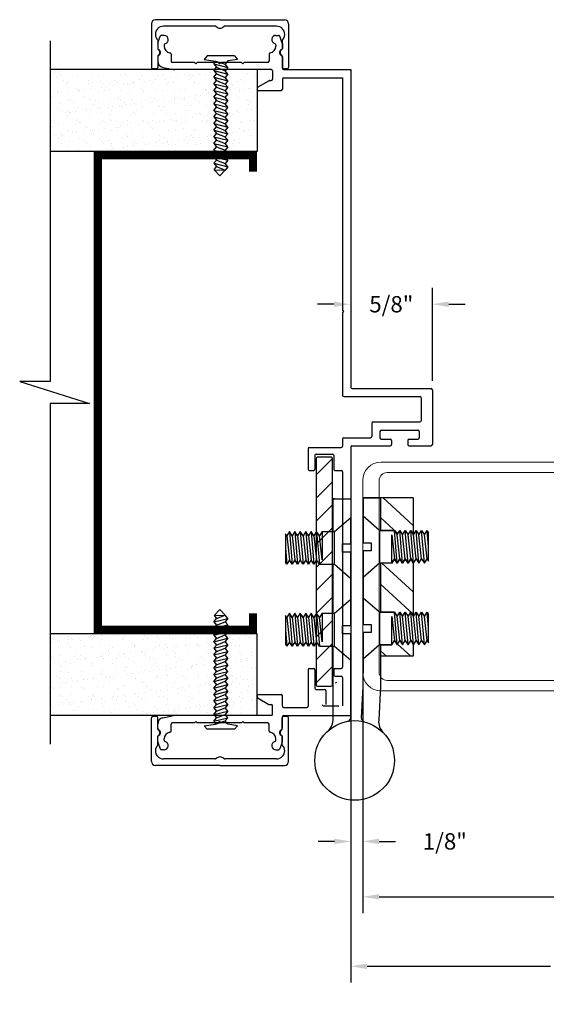
# Model space of a CAD drawing. Extents: x 93 to 340, y -117 to -79.
# Drawn here: x 158 to 162, y -91 to -83 of the extents above; entities that cross this region are included whole.
import ezdxf

# ---------------------------------------------------------------- set-up
doc = ezdxf.new("R2010")
doc.units = 0
doc.header["$MEASUREMENT"] = 0
doc.layers.get('0').update_dxf_attribs({"linetype": 'CONTINUOUS'})
for name, color, linetype in [('CK_LEVEL_1', 7, 'CONTINUOUS'), ('CK_LEVEL_2', 7, 'CONTINUOUS'), ('DIM', 1, 'CONTINUOUS'), ('Unnamed [1]', 7, 'CONTINUOUS')]:
    doc.layers.add(name, color=color, linetype=linetype)
doc.dimstyles.new('DIMSTYLE1', dxfattribs={"dimtxt": 0.125, "dimasz": 0.125, "dimexe": 0.125, "dimexo": 0.0625, "dimgap": 0.09, "dimtad": 0, "dimtih": 1, "dimtoh": 1, "dimdec": 4, "dimzin": 0, "dimdsep": 46, "dimtxsty": 'Standard', "dimcen": 0.09, "dimadec": 0, "dimazin": 0, "dimtfac": 1, "dimtdec": 4, "dimtofl": 0, "dimtmove": 2, "dimatfit": 3, "dimfxl": 1, "dimtolj": 1, "dimtzin": 0, "dimarcsym": 0})

# ---------------------------------------------------------------- blocks, each defined once
blk = doc.blocks.new('*D1431')
at = {"layer": 'DIM', "color": 0, "linetype": 'Continuous', "lineweight": -2, "transparency": 16777216}
for p, q in [((160.3277, -88.3572), (160.3277, -90.4833)), ((160.4527, -90.3583), (161.8557, -90.3583)), ((165.4804, -90.3583), (164.0774, -90.3583))]:
    blk.add_line(p, q, dxfattribs=at)
at = {"layer": 'DIM', "color": 0, "linetype": 'Continuous', "transparency": 16777216}
for points in [[(160.4527, -90.3375), (160.4527, -90.3791), (160.3277, -90.3583)], [(165.4804, -90.3375), (165.4804, -90.3791), (165.6054, -90.3583)]]:
    blk.add_solid(points, dxfattribs=at)
at = {"layer": 'DIM', "color": 0, "linetype": 'Continuous', "transparency": 16777216, "insert": (162.9666, -90.3583), "char_height": 0.125, "attachment_point": 5}
blk.add_mtext('\\A1;D.O. (DOOR OPENING)', dxfattribs=at)
blk = doc.blocks.new('*D1432')
at = {"layer": 'DIM', "color": 0, "linetype": 'Continuous', "lineweight": -2, "transparency": 16777216}
for p, q in [((160.4204, -88.2362), (160.4204, -89.528)), ((160.3277, -88.3572), (160.3277, -89.528)), ((160.2027, -89.403), (160.0777, -89.403)), ((160.5454, -89.403), (160.6704, -89.403))]:
    blk.add_line(p, q, dxfattribs=at)
at = {"layer": 'DIM', "color": 0, "linetype": 'Continuous', "transparency": 16777216}
for points in [[(160.2027, -89.3822), (160.2027, -89.4239), (160.3277, -89.403)], [(160.5454, -89.3822), (160.5454, -89.4239), (160.4204, -89.403)]]:
    blk.add_solid(points, dxfattribs=at)
at = {"layer": 'DIM', "color": 0, "linetype": 'Continuous', "transparency": 16777216, "insert": (161.0482, -89.403), "char_height": 0.125, "attachment_point": 5}
blk.add_mtext('\\A1;1/8"', dxfattribs=at)
blk = doc.blocks.new('*D1433')
at = {"layer": 'DIM', "color": 0, "linetype": 'Continuous', "lineweight": -2, "transparency": 16777216}
for p, q in [((160.4204, -88.2362), (160.4204, -89.952)), ((164.6205, -88.3047), (164.6205, -89.952)), ((160.5454, -89.827), (162.3034, -89.827)), ((164.4955, -89.827), (162.7375, -89.827))]:
    blk.add_line(p, q, dxfattribs=at)
at = {"layer": 'DIM', "color": 0, "linetype": 'Continuous', "transparency": 16777216}
for points in [[(160.5454, -89.8061), (160.5454, -89.8478), (160.4204, -89.827)], [(164.4955, -89.8061), (164.4955, -89.8478), (164.6205, -89.827)]]:
    blk.add_solid(points, dxfattribs=at)
at = {"layer": 'DIM', "color": 0, "linetype": 'Continuous', "transparency": 16777216, "insert": (162.5204, -89.827), "char_height": 0.125, "attachment_point": 5}
blk.add_mtext('\\A1;4{\\H0.7x;\\S1/4;}"', dxfattribs=at)
blk = doc.blocks.new('*D1434')
at = {"layer": 'DIM', "color": 0, "linetype": 'Continuous', "lineweight": -2, "transparency": 16777216}
for p, q in [((160.9527, -85.8798), (160.9527, -85.1696)), ((160.1993, -85.2946), (160.0743, -85.2946)), ((161.0777, -85.2946), (161.2027, -85.2946))]:
    blk.add_line(p, q, dxfattribs=at)
at = {"layer": 'DIM', "color": 0, "linetype": 'Continuous', "transparency": 16777216}
for points in [[(160.1993, -85.2737), (160.1993, -85.3154), (160.3243, -85.2946)], [(161.0777, -85.2737), (161.0777, -85.3154), (160.9527, -85.2946)]]:
    blk.add_solid(points, dxfattribs=at)
at = {"layer": 'DIM', "color": 0, "linetype": 'Continuous', "transparency": 16777216, "insert": (160.6385, -85.2946), "char_height": 0.125, "attachment_point": 5}
blk.add_mtext('\\A1;5/8"', dxfattribs=at)
blk = doc.blocks.new('scw')
at = {"color": 7, "linetype": 'Continuous'}
for p, q in [((0.0039, 0.7134), (-0.0339, 0.6757)), ((0.0364, 0.6778), (0.0039, 0.7134)), ((-0.0344, 0.6346), (0.0535, 0.6567)), ((-0.0344, 0.6346), (-0.0173, 0.6557)), ((-0.0344, 0.6346), (-0.0173, 0.6135)), ((-0.0339, 0.6757), (0.0364, 0.6778)), ((-0.0339, 0.6757), (-0.0173, 0.6557)), ((-0.0173, 0.6557), (0.0364, 0.6778)), ((-0.0173, 0.6135), (0.0364, 0.6356)), ((0.0535, 0.6567), (0.0364, 0.6778)), ((0.0535, 0.6567), (0.0364, 0.6356)), ((0.0535, 0.6145), (0.0364, 0.6356)), ((-0.0344, 0.5924), (0.0535, 0.6145)), ((-0.0344, 0.5924), (-0.0173, 0.6135)), ((-0.0344, 0.5924), (-0.0173, 0.5713)), ((-0.0344, 0.5502), (0.0535, 0.5723)), ((-0.0344, 0.5502), (-0.0173, 0.5713)), ((-0.0173, 0.5713), (0.0364, 0.5934)), ((0.0535, 0.6145), (0.0364, 0.5934)), ((0.0535, 0.5723), (0.0364, 0.5934)), ((0.0535, 0.5723), (0.0364, 0.5512)), ((-0.0344, 0.5502), (-0.0173, 0.529)), ((-0.0344, 0.5079), (0.0535, 0.5301)), ((-0.0344, 0.5079), (-0.0173, 0.529)), ((-0.0344, 0.5079), (-0.0173, 0.4868)), ((-0.0173, 0.529), (0.0364, 0.5512)), ((-0.0173, 0.4868), (0.0364, 0.509)), ((0.0535, 0.5301), (0.0364, 0.5512)), ((0.0535, 0.5301), (0.0364, 0.509)), ((0.0535, 0.4879), (0.0364, 0.509)), ((-0.0344, 0.4657), (0.0535, 0.4879)), ((-0.0344, 0.4657), (-0.0173, 0.4868)), ((-0.0344, 0.4657), (-0.0173, 0.4446)), ((-0.0344, 0.4235), (0.0535, 0.4457)), ((-0.0344, 0.4235), (-0.0173, 0.4446)), ((-0.0173, 0.4446), (0.0364, 0.4668)), ((0.0535, 0.4879), (0.0364, 0.4668)), ((0.0535, 0.4457), (0.0364, 0.4668)), ((0.0535, 0.4457), (0.0364, 0.4246)), ((-0.0344, 0.4235), (-0.0173, 0.4024)), ((-0.0344, 0.3813), (0.0535, 0.4035)), ((-0.0344, 0.3813), (-0.0173, 0.4024)), ((-0.0344, 0.3813), (-0.0173, 0.3602)), ((-0.0173, 0.4024), (0.0364, 0.4246)), ((-0.0173, 0.3602), (0.0364, 0.3824)), ((0.0535, 0.4035), (0.0364, 0.4246)), ((0.0535, 0.4035), (0.0364, 0.3824)), ((0.0535, 0.3613), (0.0364, 0.3824)), ((-0.0344, 0.3391), (0.0535, 0.3613)), ((-0.0344, 0.3391), (-0.0173, 0.3602)), ((-0.0344, 0.3391), (-0.0173, 0.318)), ((-0.0344, 0.2969), (0.0535, 0.319)), ((-0.0344, 0.2969), (-0.0173, 0.318)), ((-0.0173, 0.318), (0.0364, 0.3401)), ((0.0535, 0.3613), (0.0364, 0.3401)), ((0.0535, 0.319), (0.0364, 0.3401)), ((0.0535, 0.319), (0.0364, 0.2979)), ((-0.0344, 0.2969), (-0.0173, 0.2758)), ((-0.0344, 0.2547), (0.0535, 0.2768)), ((-0.0344, 0.2547), (-0.0173, 0.2758)), ((-0.0344, 0.2547), (-0.0173, 0.2336)), ((-0.0173, 0.2758), (0.0364, 0.2979)), ((-0.0173, 0.2336), (0.0364, 0.2557)), ((0.0535, 0.2768), (0.0364, 0.2979)), ((0.0535, 0.2768), (0.0364, 0.2557)), ((0.0535, 0.2346), (0.0364, 0.2557)), ((-0.0344, 0.2125), (0.0535, 0.2346)), ((-0.0344, 0.2125), (0.0535, 0.2346)), ((-0.0344, 0.2125), (-0.0173, 0.2336)), ((-0.0344, 0.2125), (-0.0173, 0.1914)), ((-0.0344, 0.1703), (0.0535, 0.1924)), ((-0.0344, 0.1703), (-0.0173, 0.1914)), ((-0.0173, 0.1914), (0.0364, 0.2135)), ((0.0535, 0.2346), (0.0364, 0.2135)), ((0.0535, 0.1924), (0.0364, 0.2135)), ((0.0535, 0.1924), (0.0364, 0.1713)), ((-0.0344, 0.1703), (-0.0173, 0.1492)), ((-0.0344, 0.128), (0.0535, 0.1502)), ((-0.0344, 0.128), (-0.0173, 0.1492)), ((-0.0344, 0.128), (-0.0173, 0.1069)), ((-0.0173, 0.1492), (0.0364, 0.1713)), ((-0.0173, 0.1069), (0.0364, 0.1291)), ((0.0535, 0.1502), (0.0364, 0.1713)), ((0.0535, 0.1502), (0.0364, 0.1291)), ((0.0535, 0.108), (0.0364, 0.1291)), ((-0.0344, 0.0858), (0.0535, 0.108)), ((-0.0344, 0.0858), (-0.0173, 0.1069)), ((-0.0344, 0.0858), (-0.0173, 0.0647)), ((-0.0344, 0.0436), (0.0535, 0.0658)), ((-0.0344, 0.0436), (-0.0173, 0.0647)), ((-0.0173, 0.0647), (0.0364, 0.0869)), ((0.0535, 0.108), (0.0364, 0.0869)), ((0.0535, 0.0658), (0.0364, 0.0869)), ((0.0535, 0.0658), (0.0364, 0.0447)), ((-0.0344, 0.0436), (-0.0173, 0.0225)), ((-0.0344, 0.0014), (0.0535, 0.0236)), ((-0.0344, 0.0014), (-0.0173, 0.0225)), ((-0.0344, 0.0014), (-0.0238, -0.0171)), ((-0.0238, -0.0171), (0.0364, 0.0025)), ((-0.0173, 0.0225), (0.0364, 0.0447)), ((0.0535, 0.0236), (0.0364, 0.0447)), ((0.0535, 0.0236), (0.0364, 0.0025)), ((0.0535, -0.0186), (0.0364, 0.0025)), ((-0.0972, -0.0281), (-0.0238, -0.0171)), ((-0.0784, -0.05), (-0.0972, -0.0281)), ((-0.0784, -0.05), (-0.0972, -0.0281)), ((0.0975, -0.05), (-0.0784, -0.05)), ((0.1163, -0.0281), (0.0535, -0.0186)), ((0.0975, -0.05), (0.1163, -0.0281))]:
    blk.add_line(p, q, dxfattribs=at)
at = {"color": 7}
for p, q in [((-0.0063, -0.0122), (0, 0)), ((0, 0), (0.0063, -0.0122))]:
    blk.add_line(p, q, dxfattribs=at)
blk = doc.blocks.new('*X1052')
at = {"layer": 'CK_LEVEL_1', "color": 131, "linetype": 'Continuous'}
for p, q in [((38.6237, 59.6738), (38.3927, 59.8858)), ((38.5065, 59.6117), (38.3737, 59.7336)), ((38.6237, 59.1648), (38.3842, 59.3846)), ((38.6237, 58.9951), (38.3737, 59.2246)), ((38.4858, 58.7823), (38.4775, 58.7899)), ((38.6046, 58.6732), (38.5039, 58.7657)), ((38.4198, 58.6732), (38.3737, 58.7155))]:
    blk.add_line(p, q, dxfattribs=at)

msp = doc.modelspace()

# ---------------------------------------------------------------- hatches: boundary and pattern name
h = msp.add_hatch()
h.set_pattern_fill('AR-SAND', color=256, scale=0.062, style=0)
h.set_pattern_definition([(37.5, (171.35929, -93.80933), (-0.0039056, 0.1194631), [0, -0.09424, 0, -0.1054, 0, -0.10075]), (7.5, (171.35929, -93.80933), (0.1097262, 0.174973), [0, -0.05084, 0, -0.08494, 0, -0.03255]), (327.5, (171.28303, -93.80933), (0.1930768, 0.00035086), [0, -0.031, 0, -0.1116, 0, -0.1457]), (317.5, (171.28303, -93.80933), (0.1863798, 0.0544159), [0, -0.0155, 0, -0.07316, 0, -0.0837])])
h.paths.add_polyline_path([(159.611695, -84.125171), (159.611695, -83.500171), (158.980646, -83.500171), (158.02882, -83.500171), (158.02882, -84.125171)])
h = msp.add_hatch()
h.set_pattern_fill('ANSI31', color=1, style=0)
h.set_pattern_definition([(45, (164.43623, -94.95433), (-0.0883883, 0.0883883), [])])
h.paths.add_polyline_path([(160.062695, -88.205171, 0.41421356), (160.072695, -88.215171), (160.177695, -88.215171, 0.41421356), (160.187695, -88.205171), (160.187695, -86.475171, 0.41421356), (160.177695, -86.465171), (160.072695, -86.465171, 0.41421356), (160.062695, -86.475171)])
h = msp.add_hatch()
h.set_pattern_fill('AR-SAND', color=256, scale=0.062, style=0)
h.set_pattern_definition([(37.5, (171.35929, -94.95433), (-0.0039056, 0.1194631), [0, -0.09424, 0, -0.1054, 0, -0.10075]), (7.5, (171.35929, -94.95433), (0.1097262, 0.174973), [0, -0.05084, 0, -0.08494, 0, -0.03255]), (327.5, (171.28303, -94.95433), (0.1930768, 0.00035086), [0, -0.031, 0, -0.1116, 0, -0.1457]), (317.5, (171.28303, -94.95433), (0.1863798, 0.0544159), [0, -0.0155, 0, -0.07316, 0, -0.0837])])
h.paths.add_polyline_path([(159.611695, -88.440171), (159.611695, -87.815171), (158.02882, -87.815171), (158.02882, -88.440171)])

# ---------------------------------------------------------------- linework, layer by layer
at = {"color": 7}
for p, q in [((158.02882, -83.280654), (158.02882, -85.886137)), ((159.611695, -83.500171), (158.02882, -83.500171)), ((159.611695, -84.125171), (158.02882, -84.125171)), ((157.794394, -85.886137), (158.329415, -86.054204)), ((158.02882, -85.886137), (157.794394, -85.886137)), ((158.329415, -86.054204), (158.02882, -86.054204)), ((158.02882, -86.054204), (158.02882, -88.659687)), ((159.611695, -87.815171), (158.02882, -87.815171)), ((159.611695, -88.440171), (158.02882, -88.440171))]:
    msp.add_line(p, q, dxfattribs=at)
for p, q in [((159.611695, -83.500171), (159.611695, -84.125171)), ((159.611695, -88.440171), (159.611695, -87.815171))]:
    msp.add_line(p, q)
at = {"color": 1}
for p, q in [((160.062695, -86.475171), (160.062695, -88.205171)), ((160.177695, -86.465171), (160.072695, -86.465171)), ((160.187695, -88.205171), (160.187695, -86.475171)), ((160.072695, -88.215171), (160.177695, -88.215171))]:
    msp.add_line(p, q, dxfattribs=at)
at = {"const_width": 0.062}
msp.add_lwpolyline([(159.580695, -84.281171), (159.580695, -84.156171), (158.392695, -84.156171), (158.392695, -87.784171), (159.580695, -87.784171), (159.580695, -87.659171)], dxfattribs=at)
at = {"color": 1}
for centre, start, end in [((160.072695, -86.475171), 90, 180), ((160.177695, -86.475171), 0, 90), ((160.072695, -88.205171), 180, 270), ((160.177695, -88.205171), 270, 0)]:
    msp.add_arc(centre, 0.01, start, end, dxfattribs=at)
at = {"layer": 'CK_LEVEL_1', "color": 3, "linetype": 'Continuous'}
for p, q in [((158.851307, -83.296504), (158.870291, -83.244728)), ((158.899695, -83.238171), (158.87968, -83.238171)), ((159.755695, -83.238171), (159.775711, -83.238171)), ((159.804084, -83.296504), (159.7851, -83.244728)), ((158.850695, -83.299946), (158.850695, -83.337773)), ((158.900695, -83.310705), (158.900695, -83.321925)), ((159.754695, -83.310705), (159.754695, -83.321925)), ((159.804695, -83.299946), (159.804695, -83.337773)), ((158.850695, -83.403425), (158.850695, -83.43418)), ((158.866252, -83.383727), (158.853624, -83.396354)), ((158.952695, -83.38139), (158.952695, -83.435171)), ((159.702695, -83.38139), (159.702695, -83.435171)), ((159.789139, -83.383727), (159.801767, -83.396354)), ((159.804695, -83.403425), (159.804695, -83.490171)), ((158.89089, -83.483209), (158.970841, -83.4992)), ((159.132695, -83.445171), (158.962695, -83.445171)), ((159.719695, -83.500171), (158.980646, -83.500171)), ((159.142695, -83.455171), (159.132695, -83.445171)), ((159.142695, -83.455171), (159.152695, -83.445171)), ((159.312695, -83.445171), (159.152695, -83.445171)), ((159.322695, -83.455171), (159.312695, -83.445171)), ((159.322695, -83.455171), (159.332695, -83.445171)), ((159.492695, -83.445171), (159.332695, -83.445171)), ((159.502695, -83.455171), (159.492695, -83.445171)), ((159.502695, -83.455171), (159.512695, -83.445171)), ((159.692695, -83.445171), (159.512695, -83.445171)), ((159.729695, -83.510171), (159.729695, -83.574171)), ((159.814695, -83.500171), (160.327695, -83.500171)), ((160.327695, -83.500171), (160.327695, -85.929171)), ((159.619195, -83.632379), (159.700375, -83.58551)), ((159.705375, -83.584171), (159.719695, -83.584171)), ((159.804695, -83.572171), (159.804695, -83.65037)), ((159.814695, -83.562171), (160.265695, -83.562171)), ((160.265695, -83.562171), (160.265695, -85.341171)), ((159.626695, -83.66037), (159.794695, -83.66037)), ((160.275695, -85.351171), (160.265695, -85.341171)), ((160.275695, -85.351171), (160.265695, -85.361171)), ((160.265695, -85.361171), (160.265695, -85.991171)), ((160.275695, -86.001171), (160.857695, -86.001171)), ((160.337695, -85.939171), (160.942695, -85.939171)), ((160.952695, -85.949171), (160.952695, -86.367171)), ((160.867695, -86.011171), (160.867695, -86.185171)), ((160.489695, -86.205171), (160.489695, -86.305171)), ((160.499695, -86.195171), (160.857695, -86.195171)), ((160.551695, -86.267171), (160.551695, -86.317171)), ((160.561695, -86.257171), (160.841695, -86.257171)), ((160.851695, -86.267171), (160.851695, -86.317171)), ((160.265695, -86.325171), (160.265695, -86.380171)), ((160.275695, -86.315171), (160.479695, -86.315171)), ((160.337695, -86.377171), (160.629695, -86.377171)), ((160.561695, -86.327171), (160.629695, -86.327171)), ((160.639695, -86.337171), (160.639695, -86.367171)), ((160.764695, -86.337171), (160.764695, -86.367171)), ((160.774695, -86.327171), (160.841695, -86.327171)), ((160.774695, -86.377171), (160.942695, -86.377171)), ((160.002695, -86.400171), (160.002695, -86.555171)), ((160.012695, -86.390171), (160.255695, -86.390171)), ((160.052695, -86.450171), (160.052695, -86.555171)), ((160.062695, -86.440171), (160.187695, -86.440171)), ((160.197695, -86.450171), (160.197695, -86.555171)), ((160.327695, -86.387171), (160.327695, -88.440171)), ((160.012695, -86.565171), (160.042695, -86.565171)), ((160.207695, -86.565171), (160.255695, -86.565171)), ((160.265695, -86.575171), (160.265695, -88.070171)), ((160.193697, -86.783645), (160.327695, -86.783645)), ((160.202695, -86.783645), (160.193697, -86.783645)), ((160.193697, -87.033645), (160.193697, -86.783645)), ((160.327695, -86.783645), (160.327695, -86.924983)), ((160.422727, -86.774124), (160.547729, -86.774122)), ((160.556724, -86.774122), (160.422727, -86.774124)), ((160.422727, -86.774124), (160.422727, -86.916676)), ((160.556724, -86.774122), (160.556728, -87.025335)), ((160.556732, -87.275335), (160.556736, -87.650293)), ((160.193697, -87.658645), (160.193697, -87.283645)), ((160.327695, -87.549983), (160.327695, -87.392306)), ((160.422735, -87.383995), (160.422735, -87.541634)), ((160.193697, -88.465339), (160.193697, -87.908645)), ((160.556739, -87.900293), (160.556743, -88.216265)), ((160.327695, -88.454181), (160.327695, -88.017306)), ((160.423845, -88.007996), (160.421445, -88.222056)), ((160.002695, -88.090171), (160.002695, -88.368171)), ((160.012695, -88.080171), (160.042695, -88.080171)), ((160.052695, -88.090171), (160.052695, -88.230171)), ((160.197695, -88.090171), (160.197695, -88.130171)), ((160.207695, -88.080171), (160.255695, -88.080171)), ((160.207695, -88.140171), (160.255695, -88.140171)), ((160.265695, -88.150171), (160.265695, -88.365171)), ((160.062695, -88.240171), (160.127695, -88.240171)), ((160.137695, -88.250171), (160.137695, -88.355171)), ((160.421445, -88.222056), (160.408758, -88.45695)), ((160.556743, -88.216265), (160.541881, -88.475269)), ((159.619195, -88.307962), (159.700375, -88.354831)), ((159.626695, -88.279972), (159.794695, -88.279972)), ((159.804695, -88.368171), (159.804695, -88.289972)), ((159.705375, -88.356171), (159.719695, -88.356171)), ((159.729695, -88.430171), (159.729695, -88.366171)), ((159.814695, -88.378171), (159.992695, -88.378171)), ((160.118833, -88.365171), (160.236833, -88.365171)), ((158.89089, -88.457132), (158.970841, -88.441142)), ((159.719695, -88.440171), (158.980646, -88.440171)), ((159.142695, -88.485171), (159.132695, -88.495171)), ((159.142695, -88.485171), (159.152695, -88.495171)), ((159.322695, -88.485171), (159.312695, -88.495171)), ((159.322695, -88.485171), (159.332695, -88.495171)), ((159.502695, -88.485171), (159.492695, -88.495171)), ((159.502695, -88.485171), (159.512695, -88.495171)), ((159.804695, -88.536916), (159.804695, -88.450171)), ((159.814695, -88.440171), (160.327695, -88.440171)), ((158.850695, -88.536916), (158.850695, -88.506161)), ((158.866252, -88.556614), (158.853624, -88.543987)), ((158.952695, -88.558952), (158.952695, -88.505171)), ((159.132695, -88.495171), (158.962695, -88.495171)), ((159.312695, -88.495171), (159.152695, -88.495171)), ((159.492695, -88.495171), (159.332695, -88.495171)), ((159.692695, -88.495171), (159.512695, -88.495171)), ((159.702695, -88.558952), (159.702695, -88.505171)), ((159.789139, -88.556614), (159.801767, -88.543987)), ((158.850695, -88.640395), (158.850695, -88.602568)), ((158.900695, -88.629637), (158.900695, -88.618416)), ((159.754695, -88.629637), (159.754695, -88.618416)), ((159.804695, -88.640395), (159.804695, -88.602568)), ((158.851307, -88.643838), (158.870291, -88.695613)), ((158.899695, -88.702171), (158.87968, -88.702171)), ((159.755695, -88.702171), (159.775711, -88.702171)), ((159.804084, -88.643838), (159.7851, -88.695613))]:
    msp.add_line(p, q, dxfattribs=at)
at = {"layer": 'CK_LEVEL_1', "color": 131, "linetype": 'Continuous'}
for p, q in [((160.806724, -86.774118), (160.556724, -86.774122)), ((160.556724, -86.774122), (160.556726, -87.025335)), ((160.806724, -86.774118), (160.806728, -87.056089)), ((160.556726, -87.025335), (160.662305, -87.025334)), ((160.662305, -87.025334), (160.683145, -87.058334)), ((160.683145, -87.058334), (160.703977, -87.025333)), ((160.703977, -87.025333), (160.724809, -87.058334)), ((160.724809, -87.058334), (160.745649, -87.025332)), ((160.745649, -87.025332), (160.766481, -87.058333)), ((160.766481, -87.058333), (160.787313, -87.025332)), ((160.787313, -87.025332), (160.806728, -87.056089)), ((160.641483, -87.275332), (160.556736, -87.275335)), ((160.556736, -87.275335), (160.556739, -87.650293)), ((160.662315, -87.242333), (160.641483, -87.275332)), ((160.683147, -87.275333), (160.662315, -87.242333)), ((160.703979, -87.242334), (160.683147, -87.275333)), ((160.724819, -87.275333), (160.703979, -87.242334)), ((160.745643, -87.242331), (160.724819, -87.275333)), ((160.766483, -87.275332), (160.745643, -87.242331)), ((160.787315, -87.242333), (160.766483, -87.275332)), ((160.80673, -87.273089), (160.787315, -87.242333)), ((160.80673, -87.273089), (160.806736, -87.681049)), ((160.556739, -87.650293), (160.662321, -87.65029)), ((160.662321, -87.65029), (160.683153, -87.683291)), ((160.683153, -87.683291), (160.703985, -87.650292)), ((160.703985, -87.650292), (160.724817, -87.683292)), ((160.724817, -87.683292), (160.745657, -87.650292)), ((160.745657, -87.650292), (160.766489, -87.683291)), ((160.766489, -87.683291), (160.787321, -87.65029)), ((160.787321, -87.65029), (160.806736, -87.681049)), ((160.641491, -87.900293), (160.662323, -87.867292)), ((160.662323, -87.867292), (160.683155, -87.900293)), ((160.683155, -87.900293), (160.703987, -87.867291)), ((160.703987, -87.867291), (160.724826, -87.90029)), ((160.724826, -87.90029), (160.745651, -87.867292)), ((160.745651, -87.867292), (160.766491, -87.90029)), ((160.766491, -87.90029), (160.787323, -87.867291)), ((160.787323, -87.867291), (160.806738, -87.898048)), ((160.556741, -87.900293), (160.556745, -87.986706)), ((160.556741, -87.900293), (160.641491, -87.900293)), ((160.806738, -87.898048), (160.806743, -87.986702)), ((160.806743, -87.986702), (160.556745, -87.986706))]:
    msp.add_line(p, q, dxfattribs=at)
at = {"layer": 'CK_LEVEL_1', "color": 6, "linetype": 'Continuous'}
for p, q in [((160.202695, -87.033645), (160.327695, -86.924983)), ((160.327695, -87.127395), (160.327695, -86.924983)), ((160.547722, -87.025333), (160.422727, -86.916676)), ((160.422727, -86.916676), (160.422727, -87.119087)), ((159.838115, -87.066646), (159.827697, -87.050143)), ((159.827697, -87.050143), (159.827697, -87.267142)), ((159.858947, -87.033645), (159.838115, -87.066646)), ((159.879783, -87.066646), (159.858947, -87.033645)), ((159.858947, -87.033645), (159.879783, -87.283645)), ((159.900615, -87.033645), (159.879783, -87.066646)), ((159.921447, -87.066646), (159.900615, -87.033645)), ((159.900615, -87.033645), (159.921447, -87.283645)), ((159.942283, -87.033645), (159.921447, -87.066646)), ((159.963115, -87.066646), (159.942283, -87.033645)), ((159.942283, -87.033645), (159.963115, -87.283645)), ((159.983947, -87.033645), (159.963115, -87.066646)), ((160.004783, -87.066646), (159.983947, -87.033645)), ((159.983947, -87.033645), (160.004783, -87.283645)), ((160.025615, -87.033645), (160.004783, -87.066646)), ((160.046447, -87.066646), (160.025615, -87.033645)), ((160.025615, -87.033645), (160.046447, -87.283645)), ((160.067283, -87.033645), (160.046447, -87.066646)), ((160.088113, -87.066646), (160.067283, -87.033645)), ((160.067283, -87.033645), (160.088113, -87.283645)), ((160.108945, -87.033645), (160.088113, -87.066646)), ((160.108945, -87.033645), (160.108945, -87.250644)), ((160.108945, -87.033645), (160.202695, -87.033645)), ((160.202695, -87.283645), (160.202695, -87.033645)), ((160.547722, -87.025333), (160.547731, -87.275335)), ((160.662305, -87.025334), (160.547722, -87.025333)), ((160.683147, -87.275333), (160.662305, -87.025334)), ((160.662305, -87.025334), (160.683145, -87.058334)), ((160.683145, -87.058334), (160.703977, -87.025333)), ((160.724819, -87.275333), (160.703977, -87.025333)), ((160.703977, -87.025333), (160.724809, -87.058334)), ((160.724809, -87.058334), (160.745649, -87.025332)), ((160.766483, -87.275332), (160.745649, -87.025332)), ((160.745649, -87.025332), (160.766481, -87.058333)), ((160.766481, -87.058333), (160.787313, -87.025332)), ((160.808147, -87.275331), (160.787313, -87.025332)), ((160.787313, -87.025332), (160.808145, -87.058332)), ((160.808145, -87.058332), (160.828977, -87.025333)), ((160.849811, -87.275332), (160.828977, -87.025333)), ((160.828977, -87.025333), (160.849809, -87.058333)), ((160.849809, -87.058333), (160.870641, -87.025331)), ((160.891483, -87.275332), (160.870641, -87.025331)), ((160.870641, -87.025331), (160.891481, -87.058329)), ((160.891481, -87.058329), (160.912313, -87.02533)), ((160.922733, -87.150323), (160.912313, -87.02533)), ((160.912313, -87.02533), (160.922725, -87.041826)), ((160.922735, -87.25883), (160.922725, -87.041826)), ((159.838115, -87.066646), (159.858947, -87.250644)), ((159.879783, -87.066646), (159.900615, -87.250644)), ((159.921447, -87.066646), (159.942283, -87.250644)), ((159.963115, -87.066646), (159.983947, -87.250644)), ((160.004783, -87.066646), (160.025615, -87.250644)), ((160.046447, -87.066646), (160.067283, -87.250644)), ((160.108945, -87.250644), (160.088113, -87.066646)), ((160.265195, -87.189895), (160.265195, -87.127395)), ((160.265195, -87.127395), (160.327695, -87.127395)), ((160.422727, -87.119087), (160.485227, -87.119086)), ((160.485227, -87.119086), (160.485229, -87.181586)), ((160.641483, -87.275332), (160.641481, -87.058333)), ((160.641481, -87.058333), (160.662315, -87.242333)), ((160.703979, -87.242334), (160.683145, -87.058334)), ((160.745643, -87.242331), (160.724809, -87.058334)), ((160.787315, -87.242333), (160.766481, -87.058333)), ((160.828979, -87.242333), (160.808145, -87.058332)), ((160.870651, -87.242329), (160.849809, -87.058333)), ((160.912315, -87.242329), (160.891481, -87.058329)), ((159.827697, -87.158637), (159.838115, -87.283645)), ((160.327695, -87.189895), (160.265195, -87.189895)), ((160.327695, -87.392306), (160.327695, -87.189895)), ((160.485229, -87.181586), (160.422729, -87.181587)), ((160.422729, -87.181587), (160.422735, -87.383995)), ((159.838115, -87.283645), (159.827697, -87.267142)), ((159.858947, -87.250644), (159.838115, -87.283645)), ((159.879783, -87.283645), (159.858947, -87.250644)), ((159.900615, -87.250644), (159.879783, -87.283645)), ((159.921447, -87.283645), (159.900615, -87.250644)), ((159.942283, -87.250644), (159.921447, -87.283645)), ((159.963115, -87.283645), (159.942283, -87.250644)), ((159.983947, -87.250644), (159.963115, -87.283645)), ((160.004783, -87.283645), (159.983947, -87.250644)), ((160.025615, -87.250644), (160.004783, -87.283645)), ((160.046447, -87.283645), (160.025615, -87.250644)), ((160.067283, -87.250644), (160.046447, -87.283645)), ((160.088113, -87.283645), (160.067283, -87.250644)), ((160.547731, -87.275335), (160.422735, -87.383995)), ((160.641483, -87.275332), (160.547731, -87.275335)), ((160.641483, -87.275332), (160.662315, -87.242333)), ((160.662315, -87.242333), (160.683147, -87.275333)), ((160.683147, -87.275333), (160.703979, -87.242334)), ((160.703979, -87.242334), (160.724819, -87.275333)), ((160.724819, -87.275333), (160.745643, -87.242331)), ((160.745643, -87.242331), (160.766483, -87.275332)), ((160.766483, -87.275332), (160.787315, -87.242333)), ((160.787315, -87.242333), (160.808147, -87.275331)), ((160.808147, -87.275331), (160.828979, -87.242333)), ((160.828979, -87.242333), (160.849811, -87.275332)), ((160.849811, -87.275332), (160.870651, -87.242329)), ((160.870651, -87.242329), (160.891483, -87.275332)), ((160.891483, -87.275332), (160.912315, -87.242329)), ((160.912315, -87.242329), (160.922735, -87.25883)), ((160.088113, -87.283645), (160.202695, -87.283645)), ((160.202695, -87.283645), (160.327695, -87.392306)), ((160.202695, -87.658645), (160.327695, -87.549983)), ((160.327695, -87.752395), (160.327695, -87.549983)), ((160.547737, -87.650293), (160.422735, -87.541634)), ((160.422735, -87.541634), (160.422739, -87.744043)), ((159.858947, -87.658645), (159.838115, -87.691646)), ((159.879783, -87.691646), (159.858947, -87.658645)), ((159.858947, -87.658645), (159.879783, -87.908645)), ((159.900615, -87.658645), (159.879783, -87.691646)), ((159.921447, -87.691646), (159.900615, -87.658645)), ((159.900615, -87.658645), (159.921447, -87.908645)), ((159.942283, -87.658645), (159.921447, -87.691646)), ((159.963115, -87.691646), (159.942283, -87.658645)), ((159.942283, -87.658645), (159.963115, -87.908645)), ((159.983947, -87.658645), (159.963115, -87.691646)), ((160.004783, -87.691646), (159.983947, -87.658645)), ((159.983947, -87.658645), (160.004783, -87.908645)), ((160.025615, -87.658645), (160.004783, -87.691646)), ((160.046447, -87.691646), (160.025615, -87.658645)), ((160.025615, -87.658645), (160.046447, -87.908645)), ((160.067283, -87.658645), (160.046447, -87.691646)), ((160.088113, -87.691646), (160.067283, -87.658645)), ((160.067283, -87.658645), (160.088113, -87.908645)), ((160.108945, -87.658645), (160.088113, -87.691646)), ((160.108945, -87.658645), (160.108945, -87.875644)), ((160.108945, -87.658645), (160.202695, -87.658645)), ((160.202695, -87.908645), (160.202695, -87.658645)), ((160.662321, -87.65029), (160.547737, -87.650293)), ((160.547737, -87.650293), (160.547739, -87.900293)), ((160.683155, -87.900293), (160.662321, -87.65029)), ((160.662321, -87.65029), (160.683153, -87.683291)), ((160.683153, -87.683291), (160.703985, -87.650292)), ((160.724826, -87.90029), (160.703985, -87.650292)), ((160.703985, -87.650292), (160.724817, -87.683292)), ((160.724817, -87.683292), (160.745657, -87.650292)), ((160.766491, -87.90029), (160.745657, -87.650292)), ((160.745657, -87.650292), (160.766489, -87.683291)), ((160.766489, -87.683291), (160.787321, -87.65029)), ((160.808155, -87.900292), (160.787321, -87.65029)), ((160.787321, -87.65029), (160.808153, -87.683291)), ((160.808153, -87.683291), (160.828985, -87.65029)), ((160.849826, -87.90029), (160.828985, -87.65029)), ((160.828985, -87.65029), (160.849817, -87.683289)), ((160.849817, -87.683289), (160.870657, -87.65029)), ((160.891491, -87.90029), (160.870657, -87.65029)), ((160.870657, -87.65029), (160.891489, -87.683291)), ((160.891489, -87.683291), (160.912321, -87.650292)), ((160.922741, -87.77528), (160.912321, -87.650292)), ((160.912321, -87.650292), (160.922741, -87.666786)), ((160.912321, -87.650292), (160.922733, -87.666788)), ((159.838115, -87.691646), (159.827697, -87.675143)), ((159.827697, -87.675143), (159.827697, -87.892142)), ((159.838115, -87.691646), (159.858947, -87.875644)), ((159.879783, -87.691646), (159.900615, -87.875644)), ((159.921447, -87.691646), (159.942283, -87.875644)), ((159.963115, -87.691646), (159.983947, -87.875644)), ((160.004783, -87.691646), (160.025615, -87.875644)), ((160.046447, -87.691646), (160.067283, -87.875644)), ((160.108945, -87.875644), (160.088113, -87.691646)), ((160.641491, -87.900293), (160.641489, -87.683294)), ((160.641489, -87.683294), (160.662323, -87.867292)), ((160.703987, -87.867291), (160.683153, -87.683291)), ((160.745651, -87.867292), (160.724817, -87.683292)), ((160.787323, -87.867291), (160.766489, -87.683291)), ((160.828994, -87.867289), (160.808153, -87.683291)), ((160.870659, -87.867289), (160.849817, -87.683289)), ((160.912323, -87.867291), (160.891489, -87.683291)), ((160.922742, -87.883792), (160.922733, -87.666788)), ((159.827697, -87.783639), (159.838115, -87.908645)), ((160.265195, -87.814895), (160.265195, -87.752395)), ((160.265195, -87.752395), (160.327695, -87.752395)), ((160.422739, -87.744043), (160.485239, -87.744043)), ((160.485237, -87.806542), (160.422741, -87.806542)), ((160.422741, -87.806542), (160.422741, -88.008955)), ((160.485239, -87.744043), (160.485237, -87.806542)), ((159.858947, -87.875644), (159.838115, -87.908645)), ((159.879783, -87.908645), (159.858947, -87.875644)), ((159.900615, -87.875644), (159.879783, -87.908645)), ((159.921447, -87.908645), (159.900615, -87.875644)), ((159.942283, -87.875644), (159.921447, -87.908645)), ((159.963115, -87.908645), (159.942283, -87.875644)), ((159.983947, -87.875644), (159.963115, -87.908645)), ((160.004783, -87.908645), (159.983947, -87.875644)), ((160.025615, -87.875644), (160.004783, -87.908645)), ((160.046447, -87.908645), (160.025615, -87.875644)), ((160.067283, -87.875644), (160.046447, -87.908645)), ((160.088113, -87.908645), (160.067283, -87.875644)), ((160.327695, -87.814895), (160.265195, -87.814895)), ((160.327695, -88.017306), (160.327695, -87.814895)), ((160.641491, -87.900293), (160.662323, -87.867292)), ((160.662323, -87.867292), (160.683155, -87.900293)), ((160.683155, -87.900293), (160.703987, -87.867291)), ((160.703987, -87.867291), (160.724826, -87.90029)), ((160.724826, -87.90029), (160.745651, -87.867292)), ((160.745651, -87.867292), (160.766491, -87.90029)), ((160.766491, -87.90029), (160.787323, -87.867291)), ((160.787323, -87.867291), (160.808155, -87.900292)), ((160.808155, -87.900292), (160.828994, -87.867289)), ((160.828994, -87.867289), (160.849826, -87.90029)), ((160.849826, -87.90029), (160.870659, -87.867289)), ((160.870659, -87.867289), (160.891491, -87.90029)), ((160.891491, -87.90029), (160.912323, -87.867291)), ((160.912323, -87.867291), (160.922742, -87.883789)), ((159.838115, -87.908645), (159.827697, -87.892142)), ((160.088113, -87.908645), (160.202695, -87.908645)), ((160.202695, -87.908645), (160.327695, -88.017306)), ((160.547739, -87.900293), (160.422741, -88.008955)), ((160.641491, -87.900293), (160.547739, -87.900293))]:
    msp.add_line(p, q, dxfattribs=at)
at = {"layer": 'CK_LEVEL_1', "color": 3, "linetype": 'Continuous'}
msp.add_circle((160.358091, -88.783645), 0.304688, dxfattribs=at)
for centre, radius, start, end in [((158.87968, -83.248171), 0.01, 90, 159.8636966), ((158.899695, -83.270171), 0.032, 0, 90), ((158.899695, -83.270171), 0.032, 285.183114, 0), ((159.755695, -83.270171), 0.032, 90, 254.816886), ((159.775711, -83.248171), 0.01, 20.1363034, 90), ((158.860695, -83.299946), 0.01, 159.8636966, 180), ((158.860695, -83.337773), 0.01, 180, 251.7900431), ((158.850695, -83.368171), 0.022, 315, 71.7900431), ((158.910695, -83.310705), 0.01, 105.183114, 180), ((158.950695, -83.321925), 0.05, 180, 262.3377443), ((159.704695, -83.321925), 0.05, 277.6622557, 0), ((159.744695, -83.310705), 0.01, 0, 74.816886), ((159.804695, -83.368171), 0.022, 108.2099569, 225), ((159.794695, -83.337773), 0.01, 288.2099569, 0), ((159.794695, -83.299946), 0.01, 0, 20.1363034), ((158.860695, -83.403425), 0.01, 135, 180), ((158.900695, -83.43418), 0.05, 180, 258.6900675), ((158.942695, -83.38139), 0.01, 0, 82.3377443), ((158.962695, -83.435171), 0.01, 180, 270), ((159.692695, -83.435171), 0.01, 270, 0), ((159.712695, -83.38139), 0.01, 97.6622557, 180), ((159.794695, -83.403425), 0.01, 0, 45), ((158.980646, -83.450171), 0.05, 258.6900675, 270), ((159.719695, -83.510171), 0.01, 0, 90), ((159.814695, -83.490171), 0.01, 180, 270), ((159.705375, -83.594171), 0.01, 90, 120), ((159.719695, -83.574171), 0.01, 270, 0), ((159.814695, -83.572171), 0.01, 90, 180), ((159.626695, -83.64537), 0.015, 120, 180), ((159.626695, -83.64537), 0.015, 180, 270), ((159.794695, -83.65037), 0.01, 270, 0), ((160.275695, -85.991171), 0.01, 180, 270), ((160.337695, -85.929171), 0.01, 180, 270), ((160.857695, -86.011171), 0.01, 0, 90), ((160.942695, -85.949171), 0.01, 0, 90), ((160.499695, -86.205171), 0.01, 90, 180), ((160.857695, -86.185171), 0.01, 270, 0), ((160.561695, -86.267171), 0.01, 90, 180), ((160.841695, -86.267171), 0.01, 0, 90), ((160.275695, -86.325171), 0.01, 90, 180), ((160.337695, -86.387171), 0.01, 90, 180), ((160.479695, -86.305171), 0.01, 270, 0), ((160.561695, -86.317171), 0.01, 180, 270), ((160.629695, -86.337171), 0.01, 0, 90), ((160.629695, -86.367171), 0.01, 270, 0), ((160.774695, -86.337171), 0.01, 90, 180), ((160.774695, -86.367171), 0.01, 180, 270), ((160.841695, -86.317171), 0.01, 270, 0), ((160.942695, -86.367171), 0.01, 270, 0), ((160.012695, -86.400171), 0.01, 90, 180), ((160.062695, -86.450171), 0.01, 90, 180), ((160.187695, -86.450171), 0.01, 0, 90), ((160.255695, -86.380171), 0.01, 270, 0), ((160.012695, -86.555171), 0.01, 180, 270), ((160.042695, -86.555171), 0.01, 270, 0), ((160.207695, -86.555171), 0.01, 180, 270), ((160.255695, -86.575171), 0.01, 0, 90), ((160.012695, -88.090171), 0.01, 90, 180), ((160.042695, -88.090171), 0.01, 0, 90), ((160.207695, -88.090171), 0.01, 90, 180), ((160.255695, -88.070171), 0.01, 270, 0), ((160.207695, -88.130171), 0.01, 180, 270), ((160.255695, -88.150171), 0.01, 360, 90), ((160.062695, -88.230171), 0.01, 180, 270), ((160.127695, -88.250171), 0.01, 360, 90), ((159.626695, -88.294972), 0.015, 90, 240), ((159.794695, -88.289972), 0.01, 360, 90), ((159.705375, -88.346171), 0.01, 240, 270), ((159.719695, -88.366171), 0.01, 360, 90), ((159.814695, -88.368171), 0.01, 180, 270), ((159.992695, -88.368171), 0.01, 270, 0), ((160.118833, -88.355171), 0.01, 180, 270), ((158.900695, -88.506161), 0.05, 101.3099325, 180), ((158.980646, -88.490171), 0.05, 90, 101.3099325), ((159.719695, -88.430171), 0.01, 270, 0), ((159.814695, -88.450171), 0.01, 90, 180), ((160.0667, -88.465144), 0.127, 312.4558009, 0.0006008), ((160.297697, -88.454452), 0.03, 280.3954393, 359.9993475), ((160.438699, -88.458808), 0.03, 176.4495771, 256.0636349), ((160.668598, -88.483741), 0.127, 176.1753586, 224.005138), ((158.860695, -88.536916), 0.01, 180, 225), ((158.850695, -88.572171), 0.022, 288.2099569, 45), ((158.942695, -88.558952), 0.01, 277.6622557, 0), ((158.962695, -88.505171), 0.01, 90, 180), ((159.692695, -88.505171), 0.01, 0, 90), ((159.712695, -88.558952), 0.01, 180, 262.3377443), ((159.804695, -88.572171), 0.022, 135, 251.7900431), ((159.794695, -88.536916), 0.01, 315, 0), ((158.860695, -88.602568), 0.01, 108.2099569, 180), ((158.950695, -88.618416), 0.05, 97.6622557, 180), ((158.910695, -88.629637), 0.01, 180, 254.816886), ((159.704695, -88.618416), 0.05, 360, 82.3377443), ((159.744695, -88.629637), 0.01, 285.183114, 0), ((159.794695, -88.602568), 0.01, 360, 71.7900431), ((158.860695, -88.640395), 0.01, 180, 200.1363034), ((158.87968, -88.692171), 0.01, 200.1363034, 270), ((158.899695, -88.670171), 0.032, 270, 74.816886), ((159.755695, -88.670171), 0.032, 105.183114, 270), ((159.775711, -88.692171), 0.01, 270, 339.8636966), ((159.794695, -88.640395), 0.01, 339.8636966, 0)]:
    msp.add_arc(centre, radius, start, end, dxfattribs=at)
at = {"layer": 'CK_LEVEL_1', "color": 163, "linetype": 'Continuous'}
msp.add_arc((160.211556, -88.169671), 0.02, 270, 303.3774294, dxfattribs=at)
at = {"layer": 'CK_LEVEL_2', "color": 4, "linetype": 'Continuous'}
for p, q in [((159.327695, -83.118171), (158.833695, -83.118171)), ((159.327695, -83.118171), (159.821695, -83.118171)), ((158.802695, -83.149171), (158.802695, -83.483171)), ((159.291988, -83.168171), (158.894695, -83.168171)), ((159.760695, -83.168171), (159.363403, -83.168171)), ((159.852695, -83.149171), (159.852695, -83.483171)), ((158.852695, -83.275778), (158.852695, -83.34106)), ((159.802695, -83.275778), (159.802695, -83.34106)), ((158.852695, -83.395282), (158.852695, -83.483171)), ((159.802695, -83.395282), (159.802695, -83.483171)), ((158.842695, -83.493171), (158.812695, -83.493171)), ((159.842695, -83.493171), (159.812695, -83.493171)), ((158.802695, -88.791171), (158.802695, -88.457171)), ((158.842695, -88.447171), (158.812695, -88.447171)), ((158.852695, -88.54506), (158.852695, -88.457171)), ((159.802695, -88.54506), (159.802695, -88.457171)), ((159.842695, -88.447171), (159.812695, -88.447171)), ((159.852695, -88.791171), (159.852695, -88.457171)), ((158.852695, -88.664564), (158.852695, -88.599282)), ((159.802695, -88.664564), (159.802695, -88.599282)), ((159.291988, -88.772171), (158.894695, -88.772171)), ((159.760695, -88.772171), (159.363403, -88.772171)), ((159.327695, -88.822171), (158.833695, -88.822171)), ((159.327695, -88.822171), (159.821695, -88.822171))]:
    msp.add_line(p, q, dxfattribs=at)
for centre, radius, start, end in [((158.833695, -83.149171), 0.031, 90, 180), ((159.821695, -83.149171), 0.031, 0, 90), ((158.894695, -83.230171), 0.062, 90, 180), ((159.291988, -83.178171), 0.01, 44.427004, 90), ((159.327695, -83.143171), 0.04, 224.427004, 315.572996), ((159.363403, -83.178171), 0.01, 90, 135.572996), ((159.760695, -83.230171), 0.062, 0, 90), ((158.894695, -83.230171), 0.062, 180, 227.35769), ((159.760695, -83.230171), 0.062, 312.64231, 0), ((158.862695, -83.34106), 0.01, 180, 237.9100487), ((158.845695, -83.368171), 0.022, 0, 57.9100487), ((159.809695, -83.368171), 0.022, 122.0899513, 180), ((159.792695, -83.34106), 0.01, 302.0899513, 0), ((158.862695, -83.395282), 0.01, 122.0899513, 180), ((158.845695, -83.368171), 0.022, 302.0899513, 0), ((159.809695, -83.368171), 0.022, 180, 237.9100487), ((159.792695, -83.395282), 0.01, 0, 57.9100487), ((158.812695, -83.483171), 0.01, 180, 270), ((158.842695, -83.483171), 0.01, 270, 0), ((159.812695, -83.483171), 0.01, 180, 270), ((159.842695, -83.483171), 0.01, 270, 0), ((158.812695, -88.457171), 0.01, 90, 180), ((158.842695, -88.457171), 0.01, 0, 90), ((159.812695, -88.457171), 0.01, 90, 180), ((159.842695, -88.457171), 0.01, 0, 90), ((158.862695, -88.54506), 0.01, 180, 237.9100487), ((158.845695, -88.572171), 0.022, 0, 57.9100487), ((159.809695, -88.572171), 0.022, 122.0899513, 180), ((159.792695, -88.54506), 0.01, 302.0899513, 0), ((158.862695, -88.599282), 0.01, 122.0899513, 180), ((158.845695, -88.572171), 0.022, 302.0899513, 0), ((159.809695, -88.572171), 0.022, 180, 237.9100487), ((159.792695, -88.599282), 0.01, 0, 57.9100487), ((158.894695, -88.710171), 0.062, 132.64231, 180), ((158.894695, -88.710171), 0.062, 180, 270), ((159.760695, -88.710171), 0.062, 270, 0), ((159.760695, -88.710171), 0.062, 0, 47.35769), ((159.291988, -88.762171), 0.01, 270, 315.572996), ((159.327695, -88.797171), 0.04, 44.427004, 135.572996), ((159.363403, -88.762171), 0.01, 224.427004, 270), ((158.833695, -88.791171), 0.031, 180, 270), ((159.821695, -88.791171), 0.031, 270, 0)]:
    msp.add_arc(centre, radius, start, end, dxfattribs=at)
at = {"layer": 'Unnamed [1]', "color": 5, "linetype": 'Continuous', "lineweight": 0, "flags": 128}
for points in [[(163.905407, -86.502171), (161.465407, -86.502171), (160.560407, -86.502171, 0.41421356), (160.420407, -86.642171), (160.420407, -88.112171, 0.41421356), (160.560407, -88.252171), (161.465407, -88.252171), (163.905407, -88.252171, 0.41421356)], [(163.475407, -86.582171), (161.465407, -86.582171), (160.607407, -86.582171, 0.41421356), (160.545407, -86.644171), (160.545407, -88.110171, 0.41421356), (160.607407, -88.172171), (161.465407, -88.172171), (163.475407, -88.172171, 0.41421356)]]:
    msp.add_lwpolyline(points, format="xyb", dxfattribs=at)

# ---------------------------------------------------------------- block references
at = {"xscale": -1.200026998369353, "yscale": 1.200026998369353, "zscale": 1.200026998369367, "rotation": 180}
msp.add_blockref('scw', (159.322695, -83.455171), dxfattribs=at)
at = {"linetype": 'Continuous'}
msp.add_blockref('*X1052', (122.183062, -146.659905), dxfattribs=at)
at = {"xscale": 1.200026998369353, "yscale": 1.200026998369353, "zscale": 1.200026998369353}
msp.add_blockref('scw', (159.322695, -88.485171), dxfattribs=at)

# ---------------------------------------------------------------- dimensions: what is measured, and where the dimension line sits
at = {"layer": 'DIM', "linetype": 'Continuous'}
for base, p1, p2, text, override, picture, middle in [((160.952695, -85.29458), (160.32427, -85.942295), (160.952695, -85.942295), '5/8"', {"dimse1": 1, "dimse2": 0}, '*D1434', (160.638483, -85.29458)), ((164.62047, -89.826962), (160.420407, -88.173671), (164.62047, -88.242171), '4{\\H0.7x;\\S1/4;}"', {"dimdec": 3, "dimse1": 0, "dimse2": 0}, '*D1433', (162.520439, -89.826962)), ((165.605407, -90.358311), (160.327695, -88.294671), (165.605407, -88.533313), 'D.O. (DOOR OPENING)', {"dimse1": 0, "dimse2": 1}, '*D1431', (162.966551, -90.358311))]:
    dim = msp.add_linear_dim(base=base, p1=p1, p2=p2, text=text, dimstyle='DIMSTYLE1', override=override, dxfattribs=at)
    dim.commit()
    dim.dimension.update_dxf_attribs({"geometry": picture, "text_midpoint": middle})
dim = msp.add_linear_dim(base=(160.420407, -89.403031), p1=(160.327695, -88.294671), p2=(160.420407, -88.173671), text='1/8"', dimstyle='DIMSTYLE1', override={"dimdec": 5, "dimse2": 0, "dimtmove": 2}, dxfattribs=at)
dim.commit()
dim.dimension.update_dxf_attribs({"geometry": '*D1432', "text_midpoint": (161.048167, -89.403031), "dimtype": 160})

doc.saveas('drawing.dxf')
